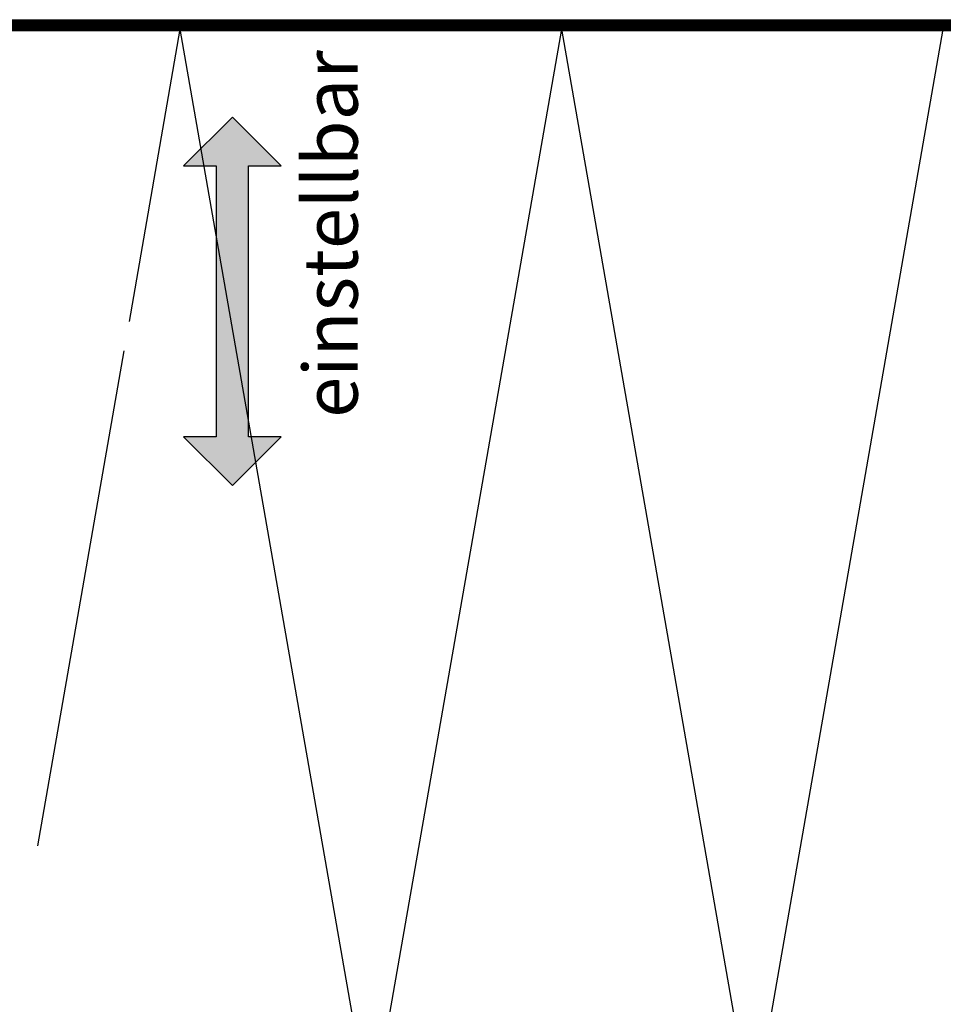
# Model space of a CAD drawing. Units: millimetres. Extents: x -3 to 1303, y 684 to 1971.
# Drawn here: x 352 to 437, y 1664 to 1755 of the extents above; entities that cross this region are included whole.
import ezdxf

# ---------------------------------------------------------------- set-up
doc = ezdxf.new("R2010")
doc.units = ezdxf.units.MM
doc.linetypes.add('AUSGEZOGEN', pattern=[2000.1, 2000, -0.1])
doc.linetypes.add('HIDDEN', pattern=[9.525, 6.35, -3.175])
for name, color, linetype in [('-DAEMMUNG', 112, 'AUSGEZOGEN'), ('-FOLIE', 30, 'Continuous'), ('-TEXT', 4, 'AUSGEZOGEN'), ('TEXT035', 1, 'Continuous')]:
    doc.layers.add(name, color=color, linetype=linetype)
doc.styles.add('FZ', font='isocpeur.ttf')

msp = doc.modelspace()

# ---------------------------------------------------------------- hatches: boundary and pattern name
at = {"layer": '-TEXT'}
h = msp.add_hatch(color=256, dxfattribs=at)
h.dxf.hatch_style = 1
h.paths.add_polyline_path([(373.087, 1741.5), (376.087, 1741.5), (371.587, 1746), (367.087, 1741.5), (370.087, 1741.5), (370.087, 1716.5), (367.087, 1716.5), (371.587, 1712), (376.087, 1716.5), (373.087, 1716.5)])

# ---------------------------------------------------------------- linework, layer by layer
at = {"layer": '-DAEMMUNG'}
for p, q in [((362.087, 1727.158), (366.787, 1754.127)), ((384.38, 1653.352), (366.787, 1754.127)), ((384.38, 1653.352), (401.973, 1754.127)), ((419.566, 1653.352), (401.973, 1754.127)), ((419.566, 1653.352), (437.159, 1754.127)), ((353.652, 1678.747), (361.615, 1724.448))]:
    msp.add_line(p, q, dxfattribs=at)
at = {"layer": '-FOLIE'}
for p, q in [((270.187, 1755), (562.582, 1755)), ((270.187, 1754), (562.582, 1754))]:
    msp.add_line(p, q, dxfattribs=at)
at = {"layer": '-FOLIE', "linetype": 'HIDDEN', "const_width": 1}
msp.add_lwpolyline([(270.187, 1754.5), (562.582, 1754.5)], dxfattribs=at)
at = {"layer": '-TEXT'}
msp.add_lwpolyline([(373.087, 1741.5), (376.087, 1741.5), (371.587, 1746), (367.087, 1741.5), (370.087, 1741.5), (370.087, 1716.5), (367.087, 1716.5), (371.587, 1712), (376.087, 1716.5), (373.087, 1716.5)], close=True, dxfattribs=at)

# ---------------------------------------------------------------- texts
at = {"layer": 'TEXT035', "insert": (380.644, 1712), "char_height": 5, "width": 34, "attachment_point": 4, "rotation": 90, "style": 'FZ'}
msp.add_mtext('\\pi1.25;{\\C7;einstellbar}', dxfattribs=at)

doc.saveas('drawing.dxf')
